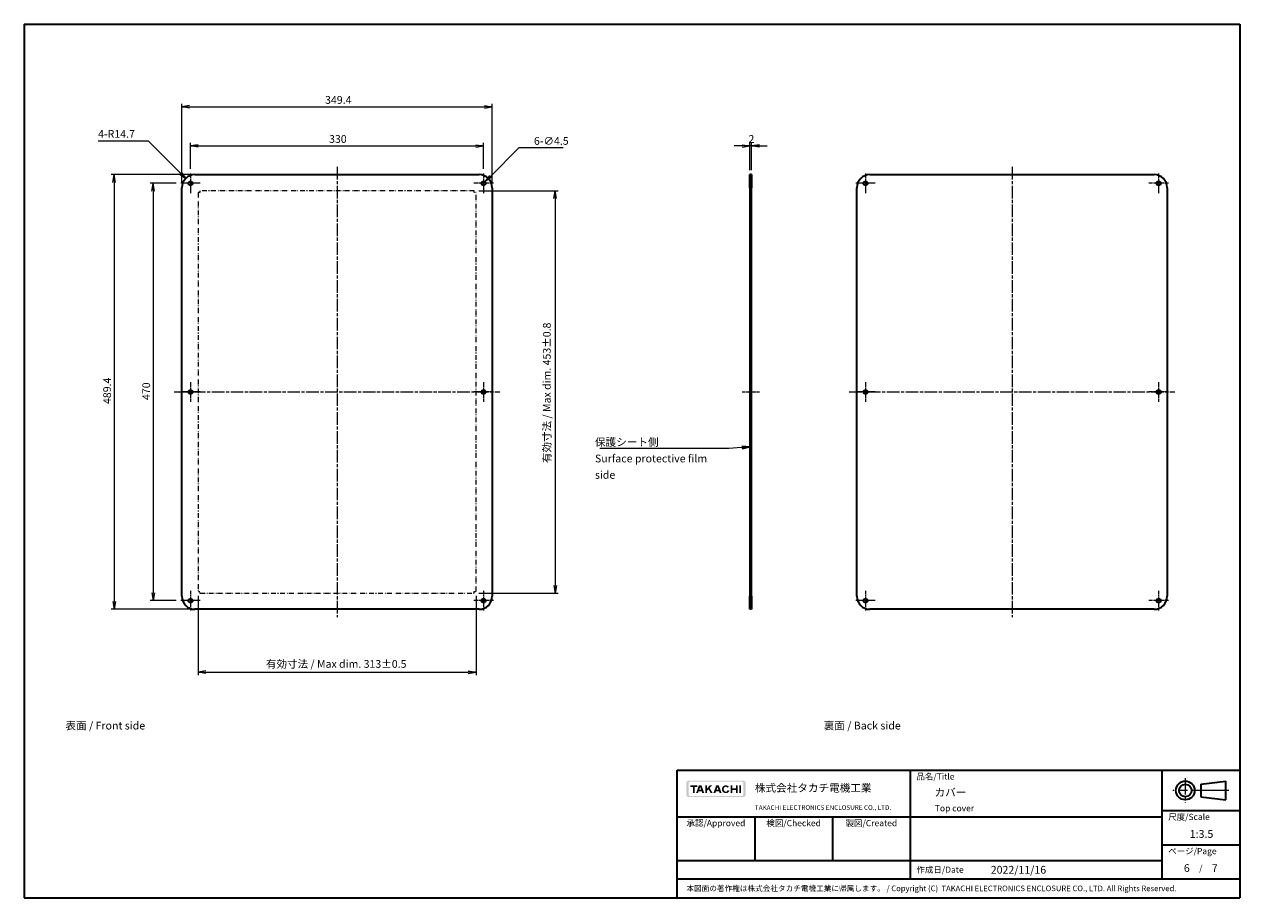
# Model space of a CAD drawing. Units: millimetres. Extents: x 36 to 9089, y 20 to 1706.
# Drawn here: x 6342 to 7711, y 20 to 1004 of the extents above; entities that cross this region are included whole.
import ezdxf
from ezdxf.enums import TextEntityAlignment as Align

# ---------------------------------------------------------------- set-up
doc = ezdxf.new("R2010")
doc.units = ezdxf.units.MM
doc.header["$LTSCALE"] = 2.5
doc.linetypes.add('CHAIN', pattern=[0.35429999999999995, 0.2362, -0.0295, 0.0591, -0.0295])
doc.linetypes.add('DASH_DOUBLE_DOT', pattern=[0.43979999999999997, 0.24, -0.06, 0.0098, -0.06, 0.01, -0.06])
doc.layers.get('Defpoints').update_dxf_attribs({"lineweight": 25})
for name, color, linetype, lineweight in [('Border (ISO)', 7, 'Continuous', 35), ('Center Mark (ISO)', 131, 'Continuous', 18), ('Centerline (ISO)', 131, 'Continuous', 18), ('Dimension (ISO)', 7, 'Continuous', 18), ('Dimension (ISO) @ 1', 7, 'Continuous', 18), ('Hatch (ISO)', 1, 'Continuous', 18), ('Sketch Geometry (ISO)', 7, 'Continuous', 18), ('Symbol (ISO)', 7, 'Continuous', 18), ('Symbol (ISO) @ 1', 7, 'Continuous', 18), ('Title (ISO)', 7, 'Continuous', 35), ('Visible (ISO)', 7, 'Continuous', 35), ('Visible Narrow (ISO)', 7, 'Continuous', 25)]:
    doc.layers.add(name, color=color, linetype=linetype, lineweight=lineweight)
doc.styles.add('Note Text (TK)', font='MS PGothic.ttf')
doc.styles.add('文字スタイル40', font='MS PGothic.ttf')
doc.styles.add('文字スタイル67', font='arial.ttf')
doc.dimstyles.new('Default - Method 1b (TK)', dxfattribs={"dimscale": 2.5, "dimtxt": 2.5, "dimasz": 2.5, "dimexe": 1, "dimexo": 1.499999999999999, "dimgap": 1, "dimtad": 1, "dimtoh": 1, "dimdsep": 46, "dimtxsty": 'Note Text (TK)', "dimblk": 'OPEN', "dimcen": 0.09, "dimdle": 5, "dimclrd": 100, "dimclre": 100, "dimclrt": 7, "dimadec": 1, "dimazin": 1, "dimtfac": 1, "dimtmove": 0, "dimatfit": 3, "dimldrblk": 'OPEN', "dimfxl": 1, "dimtolj": 1, "dimlwd": -1, "dimlwe": -1, "dimarcsym": 0})
doc.dimstyles.new('Default - Method 1b (TK)$7', dxfattribs={"dimscale": 2.5, "dimtxt": 2.5, "dimasz": 2.5, "dimexe": 1, "dimexo": 1.499999999999999, "dimgap": 1, "dimtad": 1, "dimtoh": 1, "dimdsep": 46, "dimtxsty": 'Note Text (TK)', "dimblk": 'OPEN', "dimcen": 0.09, "dimdle": 5, "dimclrd": 100, "dimclre": 100, "dimclrt": 7, "dimadec": 1, "dimazin": 1, "dimtfac": 1, "dimtmove": 0, "dimatfit": 3, "dimldrblk": 'OPEN', "dimfxl": 1, "dimtolj": 1, "dimlwd": -1, "dimlwe": -1, "dimarcsym": 0})

# ---------------------------------------------------------------- blocks, each defined once
blk = doc.blocks.new('図面枠 tk図枠')
at = {"layer": 'Border (ISO)'}
for p, q in [((14.49999999999999, 289), (405.4999999999999, 289)), ((14.49999999999999, 289), (14.50000000000001, 8.000000000000007)), ((405.4999999999999, 289), (405.4999999999999, 8.000000000000007)), ((14.50000000000001, 8.000000000000007), (405.4999999999999, 8.000000000000007))]:
    blk.add_line(p, q, dxfattribs=at)
blk = doc.blocks.new('表題欄 tk表題欄')
at = {"layer": 'Hatch (ISO)'}
h = blk.add_hatch(color=256, dxfattribs=at)
edge = h.paths.add_edge_path(flags=0)
edge.add_arc((95.444849922821, 237.346881026017), 0.5958259999999996, 269.9999999999897, 360)
edge.add_line((96.040675922821, 237.3468810260171), (96.04067592282095, 240.7585970260168))
edge.add_arc((95.44484992282096, 240.7585970260169), 0.5958259999999996, 0, 90.0000000000068)
edge.add_line((95.44484992282091, 241.3544230260169), (79.00658192282103, 241.3544230260169))
edge.add_arc((79.00658192282103, 240.7585970260169), 0.5958259999999996, 90, 180)
edge.add_line((78.41075592282102, 240.7585970260168), (78.41075592282081, 237.3468810260171))
edge.add_arc((79.00658192282081, 237.3468810260168), 0.5958259999999996, 180, 270.0000000000205)
edge.add_line((79.00658192282103, 236.7510550260168), (95.44484992282091, 236.751055026017))
edge = h.paths.add_edge_path()
edge.add_line((77.70882392282107, 241.0034570260169), (77.70882392282107, 237.1020210260171))
edge.add_arc((78.41075592282097, 237.102021026017), 0.7019319999998935, 180, 270.000000000008)
edge.add_line((78.41075592282105, 236.4000890260172), (96.04067592282101, 236.4000890260172))
edge.add_arc((96.040675922821, 237.102021026017), 0.7019319999998921, 270, 360)
edge.add_line((96.7426079228209, 237.1020210260171), (96.74260792282098, 241.0034570260169))
edge.add_arc((96.04067592282107, 241.003457026017), 0.7019319999998921, 0, 90.00000000000873)
edge.add_line((96.04067592282095, 241.705389026017), (78.41075592282105, 241.7053890260169))
edge.add_arc((78.41075592282105, 241.0034570260169), 0.7019319999999984, 90.00000000000072, 180)
for points in [[(78.94128592282102, 240.1954190260171), (78.94128592282102, 239.7056990260171), (79.79013392282097, 239.7056990260171), (79.79013392282097, 237.7060090260171), (80.37779792282102, 237.7060090260171), (80.37779792282102, 239.7056990260171), (81.22664592282104, 239.7056990260171), (81.22664592282104, 240.1954190260171)], [(85.55355153134052, 237.7060090260171), (84.81294043548178, 238.9396854897348), (84.28739592282106, 238.3724785432585), (84.28739592282106, 237.7060090260171), (83.76502792282103, 237.7060090260171), (83.76502792282103, 240.1954190260171), (84.28739592282106, 240.1954190260171), (84.28739592282106, 239.1472136578642), (85.2586086041826, 240.1954190260171), (85.97643794456017, 240.1954190260171), (85.18872726044239, 239.3452627384302), (86.172817922821, 237.7060090260171)], [(91.96090243223207, 240.1954190260171), (91.96090243223207, 237.7060090260171), (92.4791894322321, 237.7060090260171), (92.4791894322321, 238.7058540260171), (93.63819343223211, 238.7058540260171), (93.63819343223211, 237.7060090260171), (94.15648043223207, 237.7060090260171), (94.15648043223207, 240.1954190260171), (93.63819343223211, 240.1954190260171), (93.63819343223211, 239.195574026017), (92.4791894322321, 239.195574026017), (92.4791894322321, 240.1954190260171)], [(94.71149643223212, 240.1954190260171), (94.71149643223212, 237.7060090260171), (95.2338644322322, 237.7060090260171), (95.2338644322322, 240.1954190260171)]]:
    blk.add_hatch(color=256, dxfattribs=at).paths.add_polyline_path(points)
h = blk.add_hatch(color=256, dxfattribs=at)
h.paths.add_polyline_path([(82.45967999495221, 238.7589070260171), (81.8218998506899, 238.7589070260171), (82.14078992282104, 239.627313026017)], flags=0)
h.paths.add_polyline_path([(82.64850318183746, 238.2447010260171), (81.63307666380464, 238.2447010260171), (81.43526189659153, 237.7060090260171), (80.81854592282102, 237.7060090260171), (81.73268992282102, 240.1954190260171), (82.54888992282102, 240.1954190260171), (83.46303392282098, 237.7060090260171), (82.84631794905052, 237.7060090260171)])
h = blk.add_hatch(color=256, dxfattribs=at)
h.paths.add_polyline_path([(87.39654585068993, 238.7589070260171), (88.03432599495216, 238.7589070260171), (87.71543592282107, 239.627313026017)], flags=0)
h.paths.add_polyline_path([(87.00990789659151, 237.7060090260171), (87.20772266380467, 238.2447010260171), (88.22314918183736, 238.2447010260171), (88.42096394905047, 237.7060090260171), (89.03767992282091, 237.7060090260171), (88.123535922821, 240.1954190260171), (87.30733592282104, 240.1954190260171), (86.39319192282105, 237.7060090260171)])
h = blk.add_hatch(color=256, dxfattribs=at)
edge = h.paths.add_edge_path()
edge.add_arc((90.39257192282079, 238.9507140260171), 1.273272000000011, 38.55054079078439, 336.5820184016556)
edge.add_line((91.56096443223191, 238.4446700260172), (91.04202846323602, 238.6694270587604))
edge.add_ellipse((90.392571922821, 238.9507140260171), major_axis=(0, -0.7998759999999119), ratio=0.8673469387756529, start_angle=128.5505407907963, end_angle=426.582018401653, ccw=False)
edge.add_line((90.96328818027123, 239.4055047731898), (91.38834540645578, 239.7442231660233))
at = {"layer": 'Title (ISO)'}
for p, q in [((74.70882392282105, 245.052739026017), (255.7088239228211, 245.052739026017)), ((74.70882392282105, 204.052739026017), (74.70882392282105, 245.052739026017)), ((149.7088239228211, 245.052739026017), (149.7088239228211, 210.052739026017)), ((230.7088239228211, 245.052739026017), (230.7088239228211, 210.052739026017)), ((255.7088239228211, 245.052739026017), (255.7088239228211, 204.052739026017)), ((243.2088239228211, 240.552739026017), (251.2088239228211, 241.552739026017)), ((243.2088239228211, 240.552739026017), (243.2088239228211, 236.552739026017)), ((251.2088239228211, 235.552739026017), (251.2088239228211, 241.552739026017)), ((243.2088239228211, 236.552739026017), (251.2088239228211, 235.552739026017)), ((230.7088239228211, 232.052739026017), (255.7088239228211, 232.052739026017)), ((74.70882392282105, 230.052739026017), (230.7088239228211, 230.0527390260171)), ((99.70882392282105, 230.052739026017), (99.70882392282108, 216.052739026017)), ((124.708823922821, 230.052739026017), (124.708823922821, 216.052739026017)), ((230.7088239228211, 221.052739026017), (255.7088239228211, 221.052739026017)), ((74.70882392282105, 216.052739026017), (230.7088239228211, 216.052739026017)), ((255.7088239228211, 210.052739026017), (74.70882392282105, 210.052739026017)), ((74.70882392282105, 204.052739026017), (255.7088239228211, 204.052739026017))]:
    blk.add_line(p, q, dxfattribs=at)
at = {"layer": 'Title (ISO)', "color": 4, "linetype": 'CHAIN', "lineweight": 18, "ltscale": 8.889559745788574}
blk.add_line((238.2088239228211, 242.5527390260171), (238.2088239228211, 234.552739026017), dxfattribs=at)
at = {"layer": 'Title (ISO)', "color": 4, "linetype": 'CHAIN', "lineweight": 18, "ltscale": 20.00163269042969}
blk.add_line((252.2088239228211, 238.552739026017), (234.2088239228211, 238.552739026017), dxfattribs=at)
at = {"layer": 'Title (ISO)'}
for radius in [3, 2]:
    blk.add_circle((238.2088239228211, 238.5527390260171), radius, dxfattribs=at)
at = {"layer": 'Title (ISO)', "color": 1, "char_height": 2.000000029802322, "line_spacing_factor": 1.5, "style": 'Note Text (TK)'}
for s, insert, attachment_point in [('\\fＭＳ Ｐゴシック|b0|i0;{\\H2.0000;品名/Title}', (151.708823922821, 243.052739026017), 4), ('\\fＭＳ Ｐゴシック|b0|i0;{\\H2.0000;尺度/Scale}', (232.7088239228211, 230.052739026017), 4), ('\\fＭＳ Ｐゴシック|b0|i0;{\\H2.0000;承認/Approved}', (87.20882392282105, 228.052739026017), 5), ('\\fＭＳ Ｐゴシック|b0|i0;{\\H2.0000;検図/Checked}', (112.208823922821, 228.0527390260171), 5), ('\\fＭＳ Ｐゴシック|b0|i0;{\\H2.0000;製図/Created}', (137.208823922821, 228.052739026017), 5), ('\\fＭＳ Ｐゴシック|b0|i0;{\\H2.0000;ページ/Page}', (232.7088239228211, 219.052739026017), 4), ('\\fＭＳ Ｐゴシック|b0|i0;{\\H2.0000;作成日/Date}', (151.708823922821, 213.052739026017), 4)]:
    blk.add_mtext(s, dxfattribs=dict(at, insert=insert, attachment_point=attachment_point))
at = {"layer": 'Title (ISO)', "color": 7, "line_spacing_factor": 1.5, "style": 'Note Text (TK)'}
for s, insert, char_height, attachment_point in [('株式会社タカチ電機工業', (99.74260792282095, 239.052739026017), 2.5, 4), ('\\fArial|b0|i0;{\\H1.4986;TAKACHI ELECTRONICS ENCLOSURE CO., LTD.}', (99.74260792282095, 233.052739026017), 1.49859994649887, 4), ('\\fＭＳ Ｐゴシック|b0|i0;{\\H2.0000;/}', (243.2088239228211, 213.5527390260171), 2.000000029802322, 5), ('\\fＭＳ Ｐゴシック|b0|i0;{\\H1.8000;本図面の著作権は株式会社タカチ電機工業に帰属します。 / Copyright (C)\xa0 TAKACHI ELECTRONICS ENCLOSURE CO., LTD. All Rights Reserved.}', (77.70882392282107, 207.052739026017), 1.800000071525573, 4)]:
    blk.add_mtext(s, dxfattribs=dict(at, insert=insert, char_height=char_height, attachment_point=attachment_point))
at = {"layer": 'Title (ISO)', "color": 7}
for tag, p, height, style in [('<品名>_001', (157.5383693773665, 236.7885344805625), 2.5, 'Note Text (TK)'), ('<Title>_001', (157.708823922821, 231.5520568828656), 2.000000029802322, '文字スタイル67'), ('<型番>_001', (157.6576875571527, 219.9930798731327), 3.000000119209289, '文字スタイル40'), ('<総ページ数>_001', (246.7271309270378, 212.302739026017), 2.5, 'Note Text (TK)'), ('作成日_001', (175.5895057410029, 211.7814322078352), 2.5, 'Note Text (TK)'), ('<ページ_No.>_001', (238.0172485941593, 212.2976230642162), 2.5, 'Note Text (TK)')]:
    blk.add_attdef(tag, p, '', height=height, dxfattribs=dict(at, style=style))
at = {"layer": 'Title (ISO)', "color": 7, "style": 'Note Text (TK)'}
for tag, p in [('<尺度>', (243.2088239228211, 224.552739026017)), ('<部品サイズ>', (112.208823922821, 213.052739026017))]:
    blk.add_attdef(tag, text='', height=2.5, dxfattribs=at).set_placement(p, align=Align.MIDDLE_CENTER)
blk = doc.blocks.new('_Open')
at = {"color": 0, "linetype": 'ByBlock', "lineweight": -2}
for p, q in [((-1, 0.1666666666666666), (0, 0)), ((-1, -0.1666666666666666), (0, 0)), ((0, 0), (-1, 0))]:
    blk.add_line(p, q, dxfattribs=at)
blk = doc.blocks.new('*D45')
at = {"layer": 'Defpoints', "color": 0}
for p in [(6859.377041061627, 866.4841341856863), (6529.377041061628, 835.4841341856863), (6859.377041061627, 835.4841341856863)]:
    blk.add_point(p, dxfattribs=at)
at = {"layer": 'Dimension (ISO)', "color": 100}
for p, q in [((6529.377041061628, 840.7341341856863), (6529.377041061628, 869.9841341856863)), ((6538.127041061627, 866.4841341856863), (6850.627041061627, 866.4841341856863)), ((6859.377041061627, 840.7341341856863), (6859.377041061627, 869.9841341856863))]:
    blk.add_line(p, q, dxfattribs=at)
at = {"layer": 'Dimension (ISO)', "color": 100, "xscale": 8.75, "yscale": 8.75, "zscale": 8.75, "rotation": 180}
blk.add_blockref('_Open', (6529.377041061628, 866.4841341856863), dxfattribs=at)
at = {"layer": 'Dimension (ISO)', "color": 100, "xscale": 8.75, "yscale": 8.75, "zscale": 8.75}
blk.add_blockref('_Open', (6859.377041061627, 866.4841341856863), dxfattribs=at)
at = {"layer": 'Dimension (ISO)', "color": 7, "insert": (6685.378461516172, 874.3591341856863), "char_height": 8.75, "attachment_point": 4, "style": 'Note Text (TK)'}
blk.add_mtext('\\A1;330', dxfattribs=at)
blk = doc.blocks.new('*D46')
at = {"layer": 'Defpoints', "color": 0}
for p in [(6869.077041061628, 910.4841341856863), (6519.677041061628, 819.4841341856863), (6869.077041061628, 819.4841341856863)]:
    blk.add_point(p, dxfattribs=at)
at = {"layer": 'Dimension (ISO)', "color": 100}
for p, q in [((6519.677041061628, 824.7341341856863), (6519.677041061628, 913.9841341856863)), ((6528.427041061629, 910.4841341856863), (6860.327041061627, 910.4841341856863)), ((6869.077041061628, 824.7341341856863), (6869.077041061628, 913.9841341856863))]:
    blk.add_line(p, q, dxfattribs=at)
at = {"layer": 'Dimension (ISO)', "color": 100, "xscale": 8.75, "yscale": 8.75, "zscale": 8.75, "rotation": 180}
blk.add_blockref('_Open', (6519.677041061628, 910.4841341856863), dxfattribs=at)
at = {"layer": 'Dimension (ISO)', "color": 100, "xscale": 8.75, "yscale": 8.75, "zscale": 8.75}
blk.add_blockref('_Open', (6869.077041061628, 910.4841341856863), dxfattribs=at)
at = {"layer": 'Dimension (ISO)', "color": 7, "insert": (6680.879171743445, 918.3591341856863), "char_height": 8.75, "attachment_point": 4, "style": 'Note Text (TK)'}
blk.add_mtext('\\A1;349.4', dxfattribs=at)
blk = doc.blocks.new('*D47')
at = {"layer": 'Defpoints', "color": 0}
for p in [(6523.982571378187, 829.878603869134), (6534.37704106163, 819.4841341856859)]:
    blk.add_point(p, dxfattribs=at)
at = {"layer": 'Dimension (ISO)', "color": 100}
for p, q in [((6425.385697629372, 872.2281324882484), (6481.633042759094, 872.2281324882484)), ((6481.633042759094, 872.2281324882484), (6517.795387042807, 836.0657882045178))]:
    blk.add_line(p, q, dxfattribs=at)
at = {"layer": 'Dimension (ISO)', "color": 100, "xscale": 8.75, "yscale": 8.75, "zscale": 8.75, "rotation": 314.9999999999849}
blk.add_blockref('_Open', (6523.982571378187, 829.878603869134), dxfattribs=at)
at = {"layer": 'Dimension (ISO)', "color": 7, "insert": (6425.385697629373, 880.0856324882477), "char_height": 8.75, "attachment_point": 4, "style": 'Note Text (TK)'}
blk.add_mtext('\\A1;\\fＭＳ Ｐゴシック|b0|i0;{\\H8.7150;4-R14.7}', dxfattribs=at)
blk = doc.blocks.new('*D48')
at = {"layer": 'Defpoints', "color": 0}
for p in [(6518.377041061627, 824.4841341856863), (6487.377041061629, 354.4841341856864), (6518.377041061629, 354.4841341856864)]:
    blk.add_point(p, dxfattribs=at)
at = {"layer": 'Dimension (ISO)', "color": 100}
for p, q in [((6513.127041061626, 824.4841341856863), (6483.877041061629, 824.4841341856863)), ((6487.377041061629, 815.7341341856863), (6487.377041061629, 363.2341341856864)), ((6513.127041061629, 354.4841341856864), (6483.877041061629, 354.4841341856864))]:
    blk.add_line(p, q, dxfattribs=at)
at = {"layer": 'Dimension (ISO)', "color": 100, "xscale": 8.75, "yscale": 8.75, "zscale": 8.75}
for p, rotation in [((6487.377041061629, 824.4841341856863), 90), ((6487.377041061629, 354.4841341856864), 270)]:
    blk.add_blockref('_Open', p, dxfattribs=dict(at, rotation=rotation))
at = {"layer": 'Dimension (ISO)', "color": 7, "insert": (6479.502041061628, 580.3861228220499), "char_height": 8.75, "attachment_point": 4, "rotation": 90, "style": 'Note Text (TK)'}
blk.add_mtext('\\A1;470', dxfattribs=at)
blk = doc.blocks.new('*D49')
at = {"layer": 'Defpoints', "color": 0}
for p in [(6534.377041061628, 834.184134185687), (6443.377041061629, 344.7841341856857), (6534.377041061628, 344.7841341856857)]:
    blk.add_point(p, dxfattribs=at)
at = {"layer": 'Dimension (ISO)', "color": 100}
for p, q in [((6529.127041061629, 834.184134185687), (6439.877041061629, 834.184134185687)), ((6443.377041061629, 825.434134185687), (6443.377041061629, 353.5341341856857)), ((6529.127041061629, 344.7841341856857), (6439.877041061629, 344.7841341856857))]:
    blk.add_line(p, q, dxfattribs=at)
at = {"layer": 'Dimension (ISO)', "color": 100, "xscale": 8.75, "yscale": 8.75, "zscale": 8.75}
for p, rotation in [((6443.377041061629, 834.184134185687), 90), ((6443.377041061629, 344.7841341856857), 270)]:
    blk.add_blockref('_Open', p, dxfattribs=dict(at, rotation=rotation))
at = {"layer": 'Dimension (ISO)', "color": 7, "insert": (6435.502041061629, 575.8868330493227), "char_height": 8.75, "attachment_point": 4, "rotation": 90, "style": 'Note Text (TK)'}
blk.add_mtext('\\A1;489.4', dxfattribs=at)
blk = doc.blocks.new('*D50')
at = {"layer": 'Defpoints', "color": 0}
for p in [(6537.877041061628, 364.9841341856864), (6850.877041061628, 364.9841341856864), (6850.877041061628, 273.9841341856864)]:
    blk.add_point(p, dxfattribs=at)
at = {"layer": 'Dimension (ISO)', "color": 100}
for p, q in [((6537.877041061628, 359.7341341856864), (6537.877041061628, 270.4841341856864)), ((6850.877041061628, 359.7341341856864), (6850.877041061628, 270.4841341856864)), ((6546.627041061629, 273.9841341856864), (6842.127041061627, 273.9841341856864))]:
    blk.add_line(p, q, dxfattribs=at)
at = {"layer": 'Dimension (ISO)', "color": 100, "xscale": 8.75, "yscale": 8.75, "zscale": 8.75, "rotation": 180}
blk.add_blockref('_Open', (6537.877041061628, 273.9841341856864), dxfattribs=at)
at = {"layer": 'Dimension (ISO)', "color": 100, "xscale": 8.75, "yscale": 8.75, "zscale": 8.75}
blk.add_blockref('_Open', (6850.877041061628, 273.9841341856864), dxfattribs=at)
at = {"layer": 'Dimension (ISO)', "color": 7, "insert": (6614.258461516174, 283.2281114584136), "char_height": 8.75, "attachment_point": 4, "style": 'Note Text (TK)'}
blk.add_mtext('\\A1;\\fＭＳ Ｐゴシック|b0|i0;{\\H8.7150;有効寸法 / Max dim. 313±0.5}', dxfattribs=at)
blk = doc.blocks.new('*D51')
at = {"layer": 'Defpoints', "color": 0}
for p in [(6848.877041061626, 815.9841341856862), (6848.877041061626, 362.9841341856864), (6939.877041061627, 362.9841341856864)]:
    blk.add_point(p, dxfattribs=at)
at = {"layer": 'Dimension (ISO)', "color": 100}
for p, q in [((6854.127041061627, 815.9841341856862), (6943.377041061627, 815.9841341856862)), ((6939.877041061627, 807.2341341856862), (6939.877041061627, 371.7341341856864)), ((6854.127041061627, 362.9841341856864), (6943.377041061627, 362.9841341856864))]:
    blk.add_line(p, q, dxfattribs=at)
at = {"layer": 'Dimension (ISO)', "color": 100, "xscale": 8.75, "yscale": 8.75, "zscale": 8.75}
for p, rotation in [((6939.877041061627, 815.9841341856862), 90), ((6939.877041061627, 362.9841341856864), 270)]:
    blk.add_blockref('_Open', p, dxfattribs=dict(at, rotation=rotation))
at = {"layer": 'Dimension (ISO)', "color": 7, "insert": (6930.633063788899, 509.3407961175045), "char_height": 8.75, "attachment_point": 4, "rotation": 90, "style": 'Note Text (TK)'}
blk.add_mtext('\\A1;\\fＭＳ Ｐゴシック|b0|i0;{\\H8.7150;有効寸法 / Max dim. 453±0.8}', dxfattribs=at)
blk = doc.blocks.new('*D52')
at = {"layer": 'Defpoints', "color": 0}
for p in [(6857.786050803958, 822.8931439280186), (6860.968031319291, 826.0751244433535)]:
    blk.add_point(p, dxfattribs=at)
at = {"layer": 'Dimension (ISO)', "color": 100}
for p, q in [((6899.215453278434, 864.3225464025181), (6867.155215654671, 832.2623087787379)), ((6948.986368242437, 864.3225464025176), (6899.215453278434, 864.3225464025181)), ((6859.062041061625, 824.4841341856858), (6859.692041061624, 824.4841341856854)), ((6859.377041061626, 824.1691341856862), (6859.377041061624, 824.799134185686))]:
    blk.add_line(p, q, dxfattribs=at)
at = {"layer": 'Dimension (ISO)', "color": 100, "xscale": 8.75, "yscale": 8.75, "zscale": 8.75, "rotation": 225.0000000000163}
blk.add_blockref('_Open', (6860.968031319291, 826.0751244433535), dxfattribs=at)
at = {"layer": 'Dimension (ISO)', "color": 7, "insert": (6916.057533015164, 872.1800464025177), "char_height": 8.75, "attachment_point": 4, "style": 'Note Text (TK)'}
blk.add_mtext('\\A1;\\fＭＳ Ｐゴシック|b0|i0;{\\H8.7150;6-∅4.5}', dxfattribs=at)
blk = doc.blocks.new('*D53')
at = {"layer": 'Defpoints', "color": 0}
for p in [(7159.195949245769, 866.4841341856863), (7159.195949245769, 834.184134185687), (7161.195949245769, 834.184134185687)]:
    blk.add_point(p, dxfattribs=at)
at = {"layer": 'Dimension (ISO)', "color": 100}
for p, q in [((7150.445949245768, 866.4841341856863), (7141.695949245768, 866.4841341856863)), ((7159.195949245769, 839.434134185687), (7159.195949245769, 869.9841341856863)), ((7161.195949245769, 866.4841341856863), (7159.195949245769, 866.4841341856863)), ((7161.195949245769, 839.434134185687), (7161.195949245769, 869.9841341856863)), ((7169.945949245768, 866.4841341856863), (7178.695949245768, 866.4841341856863))]:
    blk.add_line(p, q, dxfattribs=at)
at = {"layer": 'Dimension (ISO)', "color": 100, "xscale": 8.75, "yscale": 8.75, "zscale": 8.75}
blk.add_blockref('_Open', (7159.195949245769, 866.4841341856863), dxfattribs=at)
at = {"layer": 'Dimension (ISO)', "color": 100, "xscale": 8.75, "yscale": 8.75, "zscale": 8.75, "rotation": 180}
blk.add_blockref('_Open', (7161.195949245769, 866.4841341856863), dxfattribs=at)
at = {"layer": 'Dimension (ISO)', "color": 7, "insert": (7157.660437882133, 874.3591341856863), "char_height": 8.75, "attachment_point": 4, "style": 'Note Text (TK)'}
blk.add_mtext('\\A1;2', dxfattribs=at)

msp = doc.modelspace()

# ---------------------------------------------------------------- linework, layer by layer
at = {"layer": 'Center Mark (ISO)', "linetype": 'CHAIN', "ltscale": 6.984632492065429}
for p, q in [((6529.377041061628, 835.4841341856863), (6529.377041061628, 813.4841341856863)), ((6859.377041061627, 835.4841341856863), (6859.377041061627, 813.4841341856863)), ((7289.434590630978, 835.4841341856863), (7289.434590630978, 813.4841341856863)), ((7619.434590630977, 835.4841341856863), (7619.434590630977, 813.4841341856863)), ((6540.377041061628, 824.4841341856863), (6518.377041061627, 824.4841341856863)), ((6870.377041061627, 824.4841341856863), (6848.377041061628, 824.4841341856863)), ((7300.434590630977, 824.4841341856863), (7278.434590630978, 824.4841341856863)), ((7630.434590630978, 824.4841341856863), (7608.434590630977, 824.4841341856863)), ((6540.377041061628, 589.4841341856863), (6518.377041061627, 589.4841341856863)), ((6529.377041061628, 600.4841341856863), (6529.377041061628, 578.4841341856863)), ((6870.377041061627, 589.4841341856863), (6848.377041061628, 589.4841341856863)), ((6859.377041061627, 600.4841341856863), (6859.377041061627, 578.4841341856863)), ((7300.434590630977, 589.4841341856863), (7278.434590630978, 589.4841341856863)), ((7289.434590630978, 600.4841341856863), (7289.434590630978, 578.4841341856863)), ((7630.434590630978, 589.4841341856863), (7608.434590630977, 589.4841341856863)), ((7619.434590630977, 600.4841341856863), (7619.434590630977, 578.4841341856863)), ((6529.377041061628, 365.4841341856864), (6529.377041061628, 343.4841341856864)), ((6859.377041061627, 365.4841341856864), (6859.377041061627, 343.4841341856864)), ((7289.434590630978, 365.4841341856864), (7289.434590630978, 343.4841341856864)), ((7619.434590630977, 365.4841341856864), (7619.434590630977, 343.4841341856864)), ((6540.377041061629, 354.4841341856864), (6518.377041061629, 354.4841341856864)), ((6870.377041061627, 354.4841341856864), (6848.377041061628, 354.4841341856864)), ((7300.434590630977, 354.4841341856864), (7278.434590630978, 354.4841341856864)), ((7630.434590630978, 354.4841341856864), (7608.434590630977, 354.4841341856864))]:
    msp.add_line(p, q, dxfattribs=at)
at = {"layer": 'Centerline (ISO)', "linetype": 'CHAIN', "ltscale": 23.99096870422363}
for p, q in [((6694.377041061627, 842.934134185687), (6694.377041061629, 336.0341341856893)), ((7454.434590630977, 842.934134185687), (7454.434590630977, 336.0341341856857)), ((6510.927041061631, 589.4841341856863), (6877.827041061628, 589.4841341856863)), ((7270.984590630978, 589.4841341856863), (7637.884590630976, 589.4841341856863))]:
    msp.add_line(p, q, dxfattribs=at)
at = {"layer": 'Centerline (ISO)', "linetype": 'CHAIN', "ltscale": 6.190912723541259}
msp.add_line((7150.445949245771, 589.4841341856863), (7169.945949245771, 589.4841341856863), dxfattribs=at)
at = {"layer": 'Sketch Geometry (ISO)', "color": 4, "linetype": 'DASH_DOUBLE_DOT', "lineweight": 18, "ltscale": 0.5114322304725647}
for p, q in [((6539.877041061629, 813.9841341856863), (6537.877041061628, 813.9841341856863)), ((6539.877041061629, 815.9841341856862), (6539.877041061629, 813.9841341856863)), ((6848.877041061626, 813.9841341856863), (6848.877041061626, 815.9841341856862)), ((6850.877041061628, 813.9841341856863), (6848.877041061626, 813.9841341856863)), ((6537.877041061628, 364.9841341856864), (6539.877041061629, 364.9841341856864)), ((6539.877041061629, 364.9841341856864), (6539.877041061629, 362.9841341856864)), ((6848.877041061626, 362.9841341856864), (6848.877041061626, 364.9841341856864)), ((6848.877041061626, 364.9841341856864), (6850.877041061628, 364.9841341856864))]:
    msp.add_line(p, q, dxfattribs=at)
at = {"layer": 'Sketch Geometry (ISO)', "color": 4, "linetype": 'DASH_DOUBLE_DOT', "lineweight": 18, "ltscale": 9.115345001220703}
for p, q in [((6537.877041061628, 813.9841341856863), (6537.877041061628, 364.9841341856864)), ((6850.877041061628, 364.9841341856864), (6850.877041061628, 813.9841341856863))]:
    msp.add_line(p, q, dxfattribs=at)
at = {"layer": 'Sketch Geometry (ISO)', "color": 4, "linetype": 'DASH_DOUBLE_DOT', "lineweight": 18, "ltscale": 9.12457275390625}
for p, q in [((6848.877041061626, 815.9841341856862), (6539.877041061629, 815.9841341856862)), ((6539.877041061629, 362.9841341856864), (6848.877041061626, 362.9841341856864))]:
    msp.add_line(p, q, dxfattribs=at)
at = {"layer": 'Visible (ISO)'}
for p, q in [((6534.377041061628, 834.184134185687), (6854.377041061628, 834.184134185687)), ((7161.195949245769, 834.184134185687), (7159.195949245769, 834.184134185687)), ((7159.195949245772, 819.4841341856863), (7159.195949245769, 834.184134185687)), ((7161.195949245769, 834.184134185687), (7161.195949245771, 819.4841341856863)), ((7294.434590630977, 834.184134185687), (7614.434590630978, 834.184134185687)), ((6519.67704106163, 359.4841341856864), (6519.677041061628, 819.4841341856863)), ((6869.077041061628, 819.4841341856863), (6869.077041061628, 359.4841341856864)), ((7159.195949245772, 819.4841341856863), (7159.195949245772, 359.4841341856864)), ((7161.195949245771, 359.4841341856864), (7161.195949245771, 819.4841341856863)), ((7279.734590630979, 359.4841341856864), (7279.734590630979, 819.4841341856863)), ((7629.134590630975, 819.4841341856863), (7629.134590630975, 359.4841341856864)), ((7159.195949245769, 344.7841341856893), (7159.195949245772, 359.4841341856864)), ((7161.195949245771, 359.4841341856864), (7161.195949245769, 344.7841341856893)), ((6854.377041061628, 344.7841341856893), (6534.377041061628, 344.7841341856857)), ((7161.195949245769, 344.7841341856893), (7159.195949245769, 344.7841341856893)), ((7614.434590630975, 344.7841341856857), (7294.434590630977, 344.7841341856893))]:
    msp.add_line(p, q, dxfattribs=at)
for centre in [(6529.377041061628, 824.4841341856863), (6859.377041061627, 824.4841341856863), (7289.434590630978, 824.4841341856863), (7619.434590630977, 824.4841341856863), (6529.377041061628, 589.4841341856863), (6859.377041061627, 589.4841341856863), (7289.434590630978, 589.4841341856863), (7619.434590630977, 589.4841341856863), (6529.377041061628, 354.4841341856864), (6859.377041061627, 354.4841341856864), (7289.434590630978, 354.4841341856864), (7619.434590630977, 354.4841341856864)]:
    msp.add_circle(centre, 2.249999999999998, dxfattribs=at)
for centre, radius, start, end in [((6534.377041061628, 819.4841341856863), 14.69999999999997, 90, 180), ((6854.377041061628, 819.4841341856863), 14.69999999999993, 0, 90), ((7294.434590630977, 819.4841341856863), 14.69999999999993, 90, 180), ((7614.434590630978, 819.4841341856863), 14.69999999999997, 0, 90), ((6534.377041061628, 359.4841341856864), 14.69999999999997, 180, 270), ((6854.377041061628, 359.4841341856864), 14.69999999999998, 270, 0), ((7294.434590630977, 359.4841341856864), 14.69999999999998, 180, 270), ((7614.434590630975, 359.4841341856864), 14.69999999999997, 270, 0)]:
    msp.add_arc(centre, radius, start, end, dxfattribs=at)
at = {"layer": 'Visible Narrow (ISO)'}
for p, q in [((7161.195949245771, 819.4841341856863), (7159.195949245772, 819.4841341856863)), ((7161.195949245771, 359.4841341856864), (7159.195949245772, 359.4841341856864))]:
    msp.add_line(p, q, dxfattribs=at)

# ---------------------------------------------------------------- block references
at = {"xscale": 3.5, "yscale": 3.5, "zscale": 3.5}
msp.add_blockref('図面枠 tk図枠', (6291.499924236727, -7.99999661213037), dxfattribs=at)
ref = msp.add_blockref('表題欄 tk表題欄', (6815.769040506854, -694.1845832031922), dxfattribs=dict(xscale=3.5, yscale=3.5, zscale=3.5))
ref.add_attrib('<品名>_001', 'カバー', (7367.153333327635, 134.2272761151424), dxfattribs={"layer": 'Title (ISO)', "color": 7, "height": 8.75, "style": 'Note Text (TK)'})
ref.add_attrib('<尺度>_001', '1:3.5', (7654.521231054907, 87.37500338786963), dxfattribs={"layer": 'Title (ISO)', "color": 7, "height": 8.75, "style": 'Note Text (TK)'})
ref.add_attrib('作成日_001', '2022/11/16', (7430.45660037309, 47.05042952423326), dxfattribs={"layer": 'Title (ISO)', "color": 7, "height": 8.75, "style": 'Note Text (TK)'})
ref.add_attrib('<Title>_001', 'Top cover', (7367.520729144636, 117.2216950282303), dxfattribs={"layer": 'Title (ISO)', "color": 7, "height": 7.000000104308128, "style": '文字スタイル67'})
ref.add_attrib('<ページ_No.>_001', '6', (7647.901527238092, 48.93170529782769), dxfattribs={"layer": 'Title (ISO)', "color": 7, "height": 8.75, "style": 'Note Text (TK)'})
ref.add_attrib('<総ページ数>_001', '7', (7679.313998751488, 48.87500338786963), dxfattribs={"layer": 'Title (ISO)', "color": 7, "height": 8.75, "style": 'Note Text (TK)'})

# ---------------------------------------------------------------- texts
at = {"layer": 'Symbol (ISO)', "color": 7, "char_height": 8.75, "style": 'Note Text (TK)'}
for s, insert, width, attachment_point, line_spacing_factor in [('\\fＭＳ Ｐゴシック|b0|i0;保護シート側\\P\\fＭＳ Ｐゴシック|b0|i0;Surface protective film side', (6984.79339231737, 537.3979649271514), 150.8479619026184, 1, 1.265217423439025), ('\\fＭＳ Ｐゴシック|b0|i0;裏面 / Back side', (7242.346517608348, 213.7892744722468), 93.74269127845764, 4, 1.5)]:
    msp.add_mtext(s, dxfattribs=dict(at, insert=insert, width=width, attachment_point=attachment_point, line_spacing_factor=line_spacing_factor))
at = {"layer": 'Symbol (ISO)', "color": 7, "insert": (6388.599985496934, 213.7892744722468), "char_height": 8.75, "attachment_point": 4, "line_spacing_factor": 1.5, "style": 'Note Text (TK)'}
msp.add_mtext('\\fＭＳ Ｐゴシック|b0|i0;表面 / Front side', dxfattribs=at)

# ---------------------------------------------------------------- dimensions: what is measured, and where the dimension line sits
at = {"layer": 'Dimension (ISO) @ 1', "color": 100}
dim = msp.add_linear_dim(base=(6869.077041061628, 910.4841341856863), p1=(6519.677041061628, 819.4841341856863), p2=(6869.077041061628, 819.4841341856863), dimstyle='Default - Method 1b (TK)', override={"dimscale": 1, "dimtxt": 8.75, "dimasz": 8.75, "dimexe": 3.5, "dimexo": 5.249999999999999, "dimgap": 3.5, "dimdec": 2, "dimcen": 0.315, "dimtol": 0, "dimlim": 0, "dimtp": 0, "dimtm": 0, "dimtdec": 2, "dimtix": 0, "dimtofl": 0, "dimtmove": 0, "dimatfit": 1}, dxfattribs=at)
dim.commit()
dim.dimension.update_dxf_attribs({"geometry": '*D46', "text_midpoint": (6694.377041061627, 910.4841341856863), "dimtype": 128})
dim = msp.add_radius_dim(center=(6534.37704106163, 819.4841341856859), mpoint=(6523.982571378187, 829.878603869134), text='\\fＭＳ Ｐゴシック|b0|i0;{\\H8.7150;4-<>}', dimstyle='Default - Method 1b (TK)', override={"dimscale": 1, "dimtxt": 8.75, "dimasz": 8.75, "dimexe": 3.5, "dimexo": 5.249999999999999, "dimgap": 3.5, "dimtih": 1, "dimtoh": 1, "dimdec": 2, "dimlfac": 1.000000000000003, "dimcen": 0, "dimtol": 0, "dimlim": 0, "dimtp": 0, "dimtm": 0, "dimtdec": 2, "dimtix": 0, "dimtofl": 0, "dimtmove": 0, "dimatfit": 3}, dxfattribs=at)
dim.commit()
dim.dimension.update_dxf_attribs({"geometry": '*D47', "text_midpoint": (6445.860995924828, 872.2281324882478), "dimtype": 132})
for base, p1, p2, angle, override, picture, middle in [((6859.377041061627, 866.4841341856863), (6529.377041061628, 835.4841341856863), (6859.377041061627, 835.4841341856863), 180, {"dimscale": 1, "dimtxt": 8.75, "dimasz": 8.75, "dimexe": 3.5, "dimexo": 5.249999999999999, "dimgap": 3.5, "dimdec": 2, "dimcen": 0.315, "dimtol": 0, "dimlim": 0, "dimtp": 0, "dimtm": 0, "dimtdec": 2, "dimtix": 0, "dimtofl": 0, "dimtmove": 0, "dimatfit": 1}, '*D45', (6694.377041061627, 866.4841341856863)), ((7159.195949245769, 866.4841341856863), (7161.195949245769, 834.184134185687), (7159.195949245769, 834.184134185687), 180, {"dimscale": 1, "dimtxt": 8.75, "dimasz": 8.75, "dimexe": 3.5, "dimexo": 5.249999999999999, "dimgap": 3.5, "dimdec": 2, "dimcen": 0.315, "dimtol": 0, "dimlim": 0, "dimtp": 0, "dimtm": 0, "dimtdec": 2, "dimtix": 0, "dimtofl": 1, "dimtmove": 0, "dimatfit": 1}, '*D53', (7160.195949245768, 866.4841341856863)), ((6443.377041061629, 344.7841341856857), (6534.377041061628, 834.184134185687), (6534.377041061628, 344.7841341856857), 270, {"dimscale": 1, "dimtxt": 8.75, "dimasz": 8.75, "dimexe": 3.5, "dimexo": 5.249999999999999, "dimgap": 3.5, "dimdec": 2, "dimcen": 0.315, "dimtol": 0, "dimlim": 0, "dimtp": 0, "dimtm": 0, "dimtdec": 2, "dimtix": 0, "dimtofl": 0, "dimtmove": 0, "dimatfit": 1}, '*D49', (6443.377041061629, 589.4841341856863)), ((6487.377041061629, 354.4841341856864), (6518.377041061627, 824.4841341856863), (6518.377041061629, 354.4841341856864), 90, {"dimscale": 1, "dimtxt": 8.75, "dimasz": 8.75, "dimexe": 3.5, "dimexo": 5.249999999999999, "dimgap": 3.5, "dimdec": 2, "dimcen": 0.315, "dimtol": 0, "dimlim": 0, "dimtp": 0, "dimtm": 0, "dimtdec": 2, "dimtix": 0, "dimtofl": 0, "dimtmove": 0, "dimatfit": 1}, '*D48', (6487.377041061629, 589.4841341856863))]:
    dim = msp.add_linear_dim(base=base, p1=p1, p2=p2, angle=angle, dimstyle='Default - Method 1b (TK)', override=override, dxfattribs=at)
    dim.commit()
    dim.dimension.update_dxf_attribs({"geometry": picture, "text_midpoint": middle, "dimtype": 128})
dim = msp.add_diameter_dim_2p(p1=(6857.786050803958, 822.8931439280186), p2=(6860.968031319291, 826.0751244433535), text='\\fＭＳ Ｐゴシック|b0|i0;{\\H8.7150;6-<>}', dimstyle='Default - Method 1b (TK)', override={"dimscale": 1, "dimtxt": 8.75, "dimasz": 8.75, "dimexe": 3.5, "dimexo": 5.249999999999999, "dimgap": 3.5, "dimtih": 1, "dimtoh": 1, "dimdec": 2, "dimlfac": 0.9999999999999747, "dimcen": 0.315, "dimtol": 0, "dimlim": 0, "dimtp": 0, "dimtm": 0, "dimtdec": 2, "dimtix": 0, "dimtofl": 0, "dimtmove": 0, "dimatfit": 3}, dxfattribs=at)
dim.commit()
dim.dimension.update_dxf_attribs({"geometry": '*D52', "text_midpoint": (6932.5219506288, 864.3225464025176), "dimtype": 131})
for base, p1, p2, angle, override, picture, middle in [((6939.877041061627, 362.9841341856864), (6848.877041061626, 815.9841341856862), (6848.877041061626, 362.9841341856864), 90, {"dimscale": 1, "dimtxt": 8.75, "dimasz": 8.75, "dimexe": 3.5, "dimexo": 5.249999999999999, "dimgap": 3.5, "dimdec": 2, "dimcen": 0.315, "dimtol": 1, "dimlim": 0, "dimtp": 0.8000000000000002, "dimtm": 0.8000000000000002, "dimtdec": 2, "dimtix": 0, "dimtofl": 0, "dimtmove": 0, "dimatfit": 1}, '*D51', (6939.877041061627, 589.4841341856863)), ((6850.877041061628, 273.9841341856864), (6537.877041061628, 364.9841341856864), (6850.877041061628, 364.9841341856864), 180, {"dimscale": 1, "dimtxt": 8.75, "dimasz": 8.75, "dimexe": 3.5, "dimexo": 5.249999999999999, "dimgap": 3.5, "dimdec": 2, "dimcen": 0.315, "dimtol": 1, "dimlim": 0, "dimtp": 0.5, "dimtm": 0.5, "dimtdec": 2, "dimtix": 0, "dimtofl": 0, "dimtmove": 0, "dimatfit": 1}, '*D50', (6694.377041061629, 273.9841341856864))]:
    dim = msp.add_linear_dim(base=base, p1=p1, p2=p2, angle=angle, text='\\fＭＳ Ｐゴシック|b0|i0;{\\H8.7150;有効寸法 / Max dim. <>}', dimstyle='Default - Method 1b (TK)', override=override, dxfattribs=at)
    dim.commit()
    dim.dimension.update_dxf_attribs({"geometry": picture, "text_midpoint": middle, "dimtype": 128})

# ---------------------------------------------------------------- leaders
at = {"layer": 'Symbol (ISO) @ 1', "color": 100, "annotation_type": 0, "has_hookline": 1, "hookline_direction": 1, "text_width": 145.2201704545454}
msp.add_leader([(7159.195949245772, 527.67574258903), (7135.641354219989, 525.649420787138)], dimstyle='Default - Method 1b (TK)$7', override={"dimscale": 1, "dimtxt": 8.75, "dimasz": 8.75, "dimgap": 0, "dimtad": 1}, dxfattribs=at)

doc.saveas('drawing.dxf')
